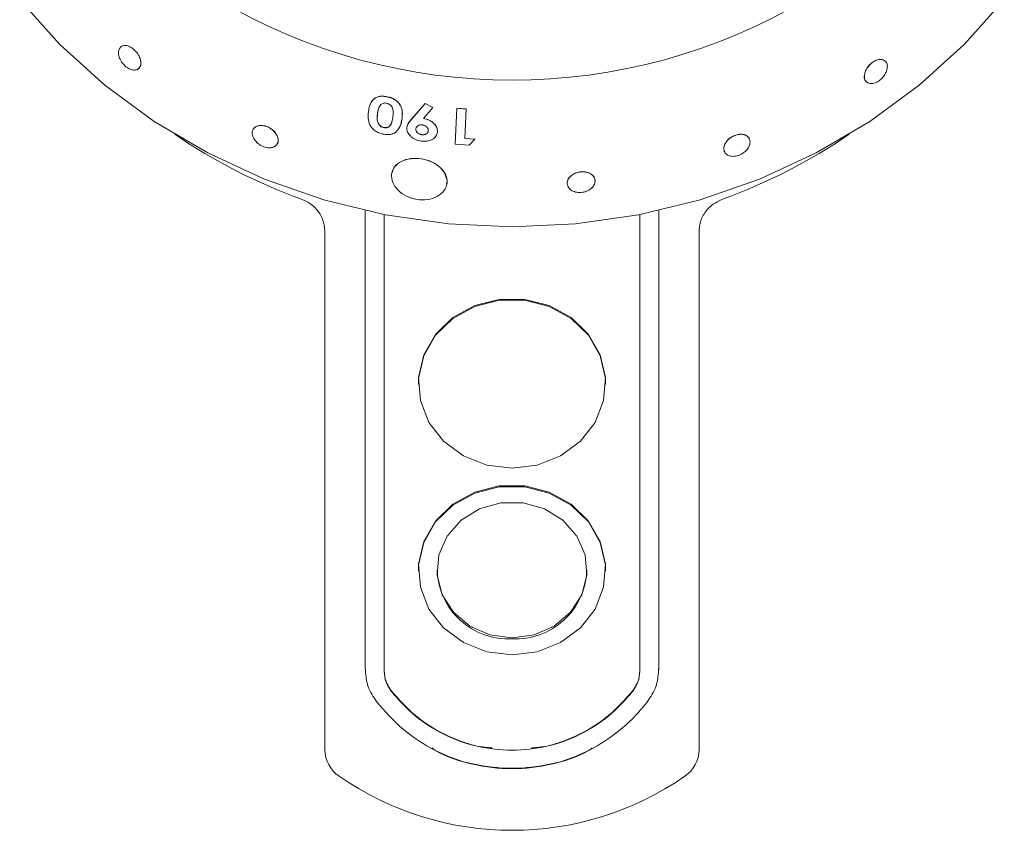
# Model space of a CAD drawing. Units: millimetres. Extents: x 87 to 887, y 14 to 981.
# Drawn here: x 638 to 690, y 724 to 767 of the extents above; entities that cross this region are included whole.
import ezdxf

# ---------------------------------------------------------------- set-up
doc = ezdxf.new("R2010")
doc.units = ezdxf.units.MM

msp = doc.modelspace()

# ---------------------------------------------------------------- linework, layer by layer
at = {"color": 7, "linetype": 'Continuous', "lineweight": 15}
for p, q in [((657.491, 763.362), (657.493, 763.369)), ((657.026, 762.733), (656.973, 762.469)), ((658.775, 762.14), (659.522, 763.001)), ((658.777, 762.147), (659.524, 763.008)), ((659.932, 762.788), (659.424, 762.202)), ((659.522, 763.001), (659.524, 763.008)), ((659.522, 763.001), (659.932, 762.788)), ((659.524, 763.008), (659.933, 762.795)), ((659.932, 762.788), (659.933, 762.795)), ((661.127, 760.835), (661.212, 762.752)), ((661.212, 762.752), (661.213, 762.759)), ((661.212, 762.752), (661.708, 762.711)), ((661.213, 762.759), (661.708, 762.718)), ((661.708, 762.711), (661.638, 761.137)), ((661.708, 762.718), (661.639, 761.144)), ((661.708, 762.711), (661.708, 762.718)), ((658.285, 762.215), (658.224, 761.935)), ((658.284, 762.208), (658.285, 762.215)), ((657.304, 761.727), (657.302, 761.72)), ((659.023, 761.659), (659.021, 761.652)), ((659.687, 761.561), (659.686, 761.554)), ((660.172, 761.485), (660.174, 761.492)), ((659.329, 761.347), (659.327, 761.34)), ((661.638, 761.137), (661.639, 761.144)), ((661.638, 761.137), (662.179, 761.099)), ((661.639, 761.144), (662.18, 761.105)), ((662.179, 761.099), (661.875, 760.776)), ((662.179, 761.099), (662.18, 761.105)), ((661.875, 760.776), (661.127, 760.835)), ((656.319, 757.292), (656.319, 732.801)), ((671.992, 732.801), (671.992, 757.292)), ((657.326, 732.808), (657.326, 757.08)), ((670.986, 757.08), (670.986, 732.808)), ((654.156, 756.219), (654.156, 728.501)), ((674.156, 728.501), (674.156, 756.219)), ((660.156, 738.088), (660.156, 738.046)), ((668.156, 738.046), (668.156, 738.088)), ((656.326, 732.805), (656.326, 732.715)), ((657.326, 732.715), (657.326, 732.805)), ((657.326, 732.673), (657.326, 732.715)), ((670.986, 732.805), (670.986, 732.715)), ((670.986, 732.673), (670.986, 732.715)), ((671.986, 732.715), (671.986, 732.805)), ((671.992, 732.759), (671.992, 732.801)), ((657.716, 731.591), (657.716, 731.627)), ((670.596, 731.591), (670.596, 731.627))]:
    msp.add_line(p, q, dxfattribs=at)
at = {"color": 7, "linetype": 'Continuous', "lineweight": 15, "flags": 128}
for points in [[(690.449, 768.564), (688.308, 766.168), (685.902, 763.988), (683.259, 762.048), (680.406, 760.369), (677.375, 758.969), (674.199, 757.864), (670.913, 757.066), (667.553, 756.584), (664.156, 756.423), (660.758, 756.584), (657.398, 757.066), (654.113, 757.864), (650.937, 758.969), (647.906, 760.369), (645.053, 762.048), (642.409, 763.988), (640.003, 766.168), (637.863, 768.564)], [(664.156, 743.526), (665.505, 743.694), (666.754, 744.186), (667.81, 744.964), (668.595, 745.973), (669.051, 747.135), (669.144, 748.367), (668.867, 749.575), (668.24, 750.671), (667.311, 751.573), (666.148, 752.214), (664.836, 752.547), (663.475, 752.547), (662.164, 752.214), (661, 751.573), (660.071, 750.671), (659.444, 749.575), (659.167, 748.367), (659.26, 747.135), (659.716, 745.973), (660.501, 744.964), (661.558, 744.186), (662.807, 743.694), (664.156, 743.526)], [(669.156, 748.015), (669.144, 748.324), (668.867, 749.533), (668.24, 750.628), (667.311, 751.53), (666.148, 752.171), (664.836, 752.504), (663.475, 752.504), (662.164, 752.171), (661, 751.53), (660.071, 750.628), (659.444, 749.533), (659.167, 748.324), (659.156, 748.015)], [(669.156, 738.046), (669.144, 738.355), (668.867, 739.563), (668.24, 740.659), (667.311, 741.561), (666.148, 742.202), (664.836, 742.535), (663.475, 742.535), (662.164, 742.202), (661, 741.561), (660.071, 740.659), (659.444, 739.563), (659.167, 738.355), (659.156, 738.046)], [(664.156, 733.556), (665.505, 733.724), (666.754, 734.216), (667.81, 734.995), (668.595, 736.003), (669.051, 737.166), (669.144, 738.397), (668.867, 739.605), (668.24, 740.701), (667.311, 741.603), (666.148, 742.244), (664.836, 742.577), (663.475, 742.577), (662.164, 742.244), (661, 741.603), (660.071, 740.701), (659.444, 739.605), (659.167, 738.397), (659.26, 737.166), (659.716, 736.003), (660.501, 734.995), (661.558, 734.216), (662.807, 733.724), (664.156, 733.556)], [(664.156, 734.463), (665.335, 734.624), (666.409, 735.093), (667.283, 735.828), (667.879, 736.764), (668.144, 737.817), (668.055, 738.895), (667.62, 739.901), (666.876, 740.745), (665.891, 741.354), (664.752, 741.673), (663.559, 741.673), (662.42, 741.354), (661.435, 740.745), (660.692, 739.901), (660.256, 738.895), (660.167, 737.817), (660.432, 736.764), (661.028, 735.828), (661.902, 735.093), (662.977, 734.624), (664.156, 734.463)]]:
    msp.add_lwpolyline(points, dxfattribs=at)
at = {"color": 7, "linetype": 'Continuous', "lineweight": 15}
for centre, radius, start, end in [((664.156, 795.132), 30.874, 239.1554, 300.8446), ((663.483, 786.893), 30.864, 235.8113, 249.9616), ((664.828, 786.893), 30.864, 290.0384, 304.1887), ((663.952, 738.215), 3.8, 182.5561, 273.0713), ((664.359, 738.215), 3.8, 266.9287, 357.4439), ((655.914, 728.526), 1.759, 180.8273, 235.7681), ((672.397, 728.526), 1.759, 304.2319, 359.1727), ((664.156, 740.377), 16.194, 235.2479, 304.7521)]:
    msp.add_arc(centre, radius, start, end, dxfattribs=at)
for points, knots in [([(644.296, 765.406), (644.259, 765.492), (644.186, 765.663), (643.985, 765.891), (643.754, 766.053), (643.519, 766.124), (643.318, 766.093), (643.179, 765.964), (643.125, 765.755), (643.162, 765.5), (643.286, 765.238), (643.479, 765.008), (643.712, 764.847), (643.95, 764.779), (644.156, 764.813), (644.295, 764.945), (644.355, 765.152), (644.315, 765.321), (644.296, 765.406)], [0, 0, 0, 0, 0.0625014, 0.1250089, 0.1875181, 0.2500235, 0.312522, 0.3750146, 0.4375055, 0.5000002, 0.5625017, 0.625009, 0.6875179, 0.7500232, 0.8125219, 0.8750146, 0.9375055, 1, 1, 1, 1]), ([(644.151, 764.834), (644.202, 764.871), (644.304, 764.945), (644.36, 765.158), (644.321, 765.326), (644.302, 765.41)], [0, 0, 0, 0, 0.333333, 0.666667, 1, 1, 1, 1]), ([(683.017, 764.683), (682.996, 764.599), (682.954, 764.432), (683.013, 764.225), (683.155, 764.092), (683.365, 764.053), (683.609, 764.117), (683.849, 764.272), (684.048, 764.496), (684.177, 764.755), (684.218, 765.008), (684.163, 765.215), (684.023, 765.346), (683.817, 765.381), (683.576, 765.315), (683.338, 765.159), (683.131, 764.937), (683.055, 764.767), (683.017, 764.683)], [0, 0, 0, 0, 0.062494, 0.124985, 0.187478, 0.249977, 0.312483, 0.374991, 0.437499, 0.5, 0.562494, 0.624985, 0.687478, 0.749977, 0.812482, 0.874992, 0.937499, 1, 1, 1, 1]), ([(684.006, 765.335), (683.942, 765.353), (683.814, 765.39), (683.57, 765.319), (683.333, 765.164), (683.125, 764.942), (683.049, 764.772), (683.011, 764.688)], [0, 0, 0, 0, 0.2, 0.4, 0.6, 0.8, 1, 1, 1, 1]), ([(683.011, 764.688), (682.991, 764.604), (682.95, 764.438), (683.005, 764.226), (683.109, 764.15), (683.161, 764.113)], [0, 0, 0, 0, 0.3333333, 0.6666667, 1, 1, 1, 1]), ([(656.488, 762.568), (656.505, 762.68), (656.538, 762.903), (656.669, 763.158), (656.852, 763.314), (657.039, 763.388), (657.262, 763.402), (657.415, 763.376), (657.491, 763.362)], [0, 0, 0, 0, 0.250512, 0.500101, 0.626926, 0.750005, 0.874868, 1, 1, 1, 1]), ([(656.558, 762.905), (656.602, 763.009), (656.669, 763.165), (656.855, 763.32), (657.041, 763.394), (657.264, 763.409), (657.417, 763.382), (657.493, 763.369)], [0, 0, 0, 0, 0.333054, 0.50228, 0.666493, 0.833071, 1, 1, 1, 1]), ([(657.454, 763.028), (657.425, 763.033), (657.367, 763.042), (657.284, 763.03), (657.212, 763.003), (657.176, 762.973), (657.158, 762.959)], [0, 0, 0, 0, 0.249858, 0.49966, 0.749678, 1, 1, 1, 1]), ([(657.796, 762.311), (657.809, 762.443), (657.825, 762.608), (657.755, 762.811), (657.687, 762.906), (657.586, 762.99), (657.498, 763.015), (657.454, 763.028)], [0, 0, 0, 0, 0.500378, 0.627089, 0.750706, 0.875413, 1, 1, 1, 1]), ([(657.491, 763.362), (657.567, 763.344), (657.717, 763.306), (657.924, 763.203), (658.092, 763.061), (658.242, 762.841), (658.313, 762.545), (658.293, 762.32), (658.284, 762.208)], [0, 0, 0, 0, 0.12516, 0.250095, 0.37076, 0.500032, 0.749477, 1, 1, 1, 1]), ([(657.493, 763.369), (657.569, 763.35), (657.719, 763.313), (657.926, 763.21), (658.094, 763.068), (658.244, 762.848), (658.315, 762.551), (658.295, 762.327), (658.285, 762.215)], [0, 0, 0, 0, 0.125136, 0.250051, 0.370714, 0.49998, 0.749448, 1, 1, 1, 1]), ([(657.275, 761.376), (657.198, 761.396), (657.046, 761.435), (656.838, 761.547), (656.672, 761.695), (656.526, 761.924), (656.46, 762.226), (656.479, 762.454), (656.488, 762.568)], [0, 0, 0, 0, 0.1251191, 0.2500608, 0.3742285, 0.4999333, 0.7494723, 1, 1, 1, 1]), ([(657.158, 762.959), (657.107, 762.884), (657.003, 762.733), (656.982, 762.553), (656.971, 762.463)], [0, 0, 0, 0, 0.498624, 1, 1, 1, 1]), ([(656.971, 762.463), (656.958, 762.328), (656.942, 762.16), (657.004, 761.951), (657.06, 761.867), (657.119, 761.806), (657.174, 761.767), (657.235, 761.737), (657.28, 761.726), (657.302, 761.72)], [0, 0, 0, 0, 0.499889, 0.624939, 0.749855, 0.815085, 0.874923, 0.937473, 1, 1, 1, 1]), ([(656.973, 762.469), (656.96, 762.335), (656.945, 762.167), (657.006, 761.958), (657.062, 761.873), (657.121, 761.813), (657.176, 761.774), (657.237, 761.744), (657.282, 761.733), (657.304, 761.727)], [0, 0, 0, 0, 0.499926, 0.624982, 0.749895, 0.81512, 0.874949, 0.937487, 1, 1, 1, 1]), ([(657.302, 761.72), (657.349, 761.714), (657.421, 761.705), (657.506, 761.724), (657.577, 761.753), (657.646, 761.816), (657.756, 761.995), (657.779, 762.172), (657.796, 762.311)], [0, 0, 0, 0, 0.124484, 0.188148, 0.249657, 0.360864, 0.499736, 1, 1, 1, 1]), ([(657.304, 761.727), (657.351, 761.721), (657.423, 761.712), (657.508, 761.73), (657.579, 761.76), (657.647, 761.823), (657.71, 761.914), (657.723, 761.991), (657.729, 762.029)], [0, 0, 0, 0, 0.194429, 0.29387, 0.389952, 0.56368, 0.780637, 1, 1, 1, 1]), ([(658.284, 762.208), (658.267, 762.077), (658.234, 761.815), (658.063, 761.602), (657.978, 761.496)], [0, 0, 0, 0, 0.501618, 1, 1, 1, 1]), ([(658.536, 761.72), (658.557, 761.797), (658.6, 761.952), (658.717, 762.077), (658.775, 762.14)], [0, 0, 0, 0, 0.498534, 1, 1, 1, 1]), ([(658.537, 761.727), (658.559, 761.804), (658.602, 761.959), (658.719, 762.084), (658.777, 762.147)], [0, 0, 0, 0, 0.498544, 1, 1, 1, 1]), ([(659.424, 762.202), (659.53, 762.178), (659.744, 762.131), (659.995, 761.949), (660.163, 761.725), (660.169, 761.565), (660.172, 761.485)], [0, 0, 0, 0, 0.249922, 0.499821, 0.74975, 1, 1, 1, 1]), ([(659.425, 762.209), (659.532, 762.185), (659.745, 762.138), (659.997, 761.956), (660.164, 761.732), (660.17, 761.572), (660.174, 761.492)], [0, 0, 0, 0, 0.249884, 0.49977, 0.749715, 1, 1, 1, 1]), ([(651.612, 761.28), (651.567, 761.357), (651.477, 761.51), (651.24, 761.698), (650.97, 761.817), (650.7, 761.849), (650.472, 761.79), (650.319, 761.646), (650.266, 761.439), (650.32, 761.201), (650.472, 760.969), (650.702, 760.778), (650.973, 760.658), (651.245, 760.629), (651.476, 760.692), (651.629, 760.839), (651.688, 761.047), (651.637, 761.202), (651.612, 761.28)], [0, 0, 0, 0, 0.0625, 0.125006, 0.187515, 0.250022, 0.312522, 0.375016, 0.437507, 0.5, 0.5625, 0.625006, 0.687515, 0.750022, 0.812522, 0.875016, 0.937507, 1, 1, 1, 1]), ([(651.615, 761.286), (651.57, 761.363), (651.481, 761.516), (651.244, 761.704), (650.974, 761.823), (650.705, 761.855), (650.471, 761.799), (650.384, 761.694), (650.34, 761.641)], [0, 0, 0, 0, 0.166667, 0.333333, 0.5, 0.666666, 0.833333, 1, 1, 1, 1]), ([(657.978, 761.496), (657.933, 761.466), (657.842, 761.405), (657.667, 761.354), (657.506, 761.346), (657.374, 761.357), (657.308, 761.37), (657.275, 761.376)], [0, 0, 0, 0, 0.249947, 0.499738, 0.749558, 0.874749, 1, 1, 1, 1]), ([(659.309, 760.998), (659.202, 761.021), (659.042, 761.056), (658.858, 761.161), (658.704, 761.288), (658.553, 761.478), (658.541, 761.639), (658.536, 761.72)], [0, 0, 0, 0, 0.249791, 0.37537, 0.500667, 0.750529, 1, 1, 1, 1]), ([(659.367, 761.861), (659.322, 761.865), (659.255, 761.869), (659.176, 761.846), (659.106, 761.812), (659.055, 761.761), (659.028, 761.701), (659.023, 761.668), (659.021, 761.652)], [0, 0, 0, 0, 0.249206, 0.372699, 0.499833, 0.749242, 0.874548, 1, 1, 1, 1]), ([(659.021, 761.652), (659.022, 761.618), (659.025, 761.551), (659.091, 761.454), (659.176, 761.388), (659.26, 761.353), (659.305, 761.344), (659.327, 761.34)], [0, 0, 0, 0, 0.249939, 0.499506, 0.749169, 0.874488, 1, 1, 1, 1]), ([(659.023, 761.659), (659.024, 761.625), (659.026, 761.558), (659.093, 761.46), (659.178, 761.395), (659.262, 761.36), (659.306, 761.351), (659.329, 761.347)], [0, 0, 0, 0, 0.249972, 0.499555, 0.749205, 0.874508, 1, 1, 1, 1]), ([(660.172, 761.485), (660.155, 761.407), (660.122, 761.252), (659.912, 761.082), (659.633, 760.975), (659.417, 760.991), (659.309, 760.998)], [0, 0, 0, 0, 0.250013, 0.499905, 0.749906, 1, 1, 1, 1]), ([(659.327, 761.34), (659.373, 761.338), (659.465, 761.332), (659.582, 761.38), (659.65, 761.442), (659.678, 761.504), (659.683, 761.537), (659.686, 761.554)], [0, 0, 0, 0, 0.249496, 0.499288, 0.748895, 0.87437, 1, 1, 1, 1]), ([(659.329, 761.347), (659.375, 761.344), (659.467, 761.339), (659.583, 761.387), (659.651, 761.449), (659.68, 761.511), (659.685, 761.544), (659.687, 761.561)], [0, 0, 0, 0, 0.249459, 0.499238, 0.748861, 0.874352, 1, 1, 1, 1]), ([(659.686, 761.554), (659.685, 761.588), (659.683, 761.639), (659.647, 761.705), (659.607, 761.751), (659.558, 761.792), (659.5, 761.825), (659.436, 761.849), (659.39, 761.857), (659.367, 761.861)], [0, 0, 0, 0, 0.249408, 0.372853, 0.499577, 0.626693, 0.749726, 0.874764, 1, 1, 1, 1]), ([(651.614, 760.853), (651.615, 760.854), (651.666, 760.902), (651.686, 761.057), (651.639, 761.21), (651.615, 761.286)], [0, 0, 0, 0, 0.010171, 0.505086, 1, 1, 1, 1]), ([(675.522, 760.831), (675.496, 760.754), (675.444, 760.6), (675.503, 760.393), (675.658, 760.243), (675.892, 760.174), (676.168, 760.197), (676.443, 760.31), (676.676, 760.494), (676.832, 760.722), (676.887, 760.958), (676.834, 761.165), (676.68, 761.311), (676.449, 761.376), (676.174, 761.35), (675.9, 761.237), (675.659, 761.057), (675.568, 760.906), (675.522, 760.831)], [0, 0, 0, 0, 0.062493, 0.124984, 0.187478, 0.249979, 0.312486, 0.374995, 0.4375, 0.5, 0.562493, 0.624984, 0.687478, 0.749978, 0.812485, 0.874995, 0.937501, 1, 1, 1, 1]), ([(676.808, 761.166), (676.766, 761.217), (676.678, 761.321), (676.444, 761.381), (676.171, 761.356), (675.896, 761.244), (675.656, 761.063), (675.565, 760.913), (675.519, 760.837)], [0, 0, 0, 0, 0.1618717, 0.3294975, 0.4971231, 0.6647485, 0.8323741, 1, 1, 1, 1]), ([(675.519, 760.837), (675.492, 760.76), (675.437, 760.604), (675.489, 760.474), (675.516, 760.409)], [0, 0, 0, 0, 0.5, 1, 1, 1, 1]), ([(660.569, 759.276), (660.471, 759.408), (660.274, 759.672), (659.766, 759.954), (659.183, 760.092), (658.602, 760.063), (658.113, 759.875), (657.793, 759.546), (657.682, 759.128), (657.806, 758.68), (658.139, 758.275), (658.636, 757.977), (659.22, 757.836), (659.802, 757.872), (660.294, 758.082), (660.617, 758.426), (660.734, 758.852), (660.624, 759.135), (660.569, 759.276)], [0, 0, 0, 0, 0.06234, 0.125028, 0.18761, 0.250115, 0.31268, 0.375183, 0.437711, 0.500259, 0.562757, 0.625341, 0.687832, 0.750404, 0.812929, 0.875496, 0.938225, 1, 1, 1, 1]), ([(660.655, 758.729), (660.669, 758.772), (660.706, 758.884), (660.663, 759.077), (660.55, 759.358), (660.262, 759.679), (659.766, 759.963), (659.181, 760.098), (658.6, 760.07), (658.121, 759.878), (657.829, 759.617), (657.792, 759.414), (657.781, 759.35)], [0, 0, 0, 0, 0.040383, 0.105655, 0.169583, 0.298191, 0.426749, 0.555329, 0.683869, 0.812498, 0.941049, 1, 1, 1, 1]), ([(667.161, 758.974), (667.133, 758.903), (667.076, 758.761), (667.138, 758.548), (667.299, 758.374), (667.546, 758.267), (667.839, 758.242), (668.132, 758.305), (668.382, 758.446), (668.55, 758.642), (668.611, 758.862), (668.556, 759.073), (668.394, 759.243), (668.148, 759.346), (667.855, 759.368), (667.564, 759.306), (667.307, 759.171), (667.21, 759.039), (667.161, 758.974)], [0, 0, 0, 0, 0.062492, 0.124983, 0.187479, 0.249981, 0.312489, 0.374998, 0.437502, 0.5, 0.562492, 0.624983, 0.687479, 0.749981, 0.812489, 0.874998, 0.937503, 1, 1, 1, 1]), ([(668.591, 758.867), (668.58, 758.938), (668.56, 759.08), (668.391, 759.249), (668.147, 759.353), (667.854, 759.375), (667.563, 759.313), (667.306, 759.178), (667.209, 759.046), (667.16, 758.981)], [0, 0, 0, 0, 0.142857, 0.285715, 0.428572, 0.571429, 0.714286, 0.857143, 1, 1, 1, 1]), ([(654.156, 756.219), (654.134, 756.423), (654.09, 756.83), (653.745, 757.37), (653.321, 757.722), (653.013, 757.853), (652.907, 757.897)], [0, 0, 0, 0, 0.2842298, 0.5684692, 0.8525157, 1, 1, 1, 1]), ([(675.404, 757.897), (675.204, 757.802), (674.804, 757.613), (674.381, 757.12), (674.179, 756.632), (674.162, 756.324), (674.156, 756.219)], [0, 0, 0, 0, 0.28423, 0.568469, 0.852516, 1, 1, 1, 1]), ([(656.326, 732.715), (656.353, 732.423), (656.406, 731.839), (656.743, 731.324), (656.911, 731.067)], [0, 0, 0, 0, 0.5000286, 1, 1, 1, 1]), ([(657.716, 731.627), (657.604, 731.796), (657.38, 732.133), (657.344, 732.521), (657.326, 732.715)], [0, 0, 0, 0, 0.500014, 1, 1, 1, 1]), ([(657.716, 731.591), (657.604, 731.758), (657.379, 732.094), (657.344, 732.48), (657.326, 732.673)], [0, 0, 0, 0, 0.499965, 1, 1, 1, 1]), ([(670.986, 732.715), (670.968, 732.521), (670.932, 732.133), (670.708, 731.796), (670.596, 731.627)], [0, 0, 0, 0, 0.499986, 1, 1, 1, 1]), ([(670.986, 732.673), (670.968, 732.48), (670.932, 732.094), (670.708, 731.758), (670.596, 731.591)], [0, 0, 0, 0, 0.5000345, 1, 1, 1, 1]), ([(671.401, 731.067), (671.569, 731.324), (671.905, 731.839), (671.959, 732.423), (671.986, 732.715)], [0, 0, 0, 0, 0.499506, 1, 1, 1, 1]), ([(670.596, 731.627), (670.193, 731.176), (669.389, 730.273), (667.795, 729.259), (666.029, 728.61), (664.156, 728.391), (662.282, 728.61), (660.516, 729.259), (658.922, 730.274), (658.118, 731.176), (657.716, 731.627)], [0, 0, 0, 0, 0.124965, 0.249953, 0.374975, 0.500003, 0.625031, 0.750052, 0.875037, 1, 1, 1, 1]), ([(663.104, 728.587), (662.835, 728.61), (661.944, 728.685), (660.52, 729.261), (658.922, 730.243), (658.118, 731.141), (657.716, 731.591)], [0, 0, 0, 0, 0.126648, 0.418272, 0.709235, 1, 1, 1, 1]), ([(670.596, 731.591), (670.194, 731.141), (669.389, 730.243), (667.792, 729.261), (666.367, 728.685), (665.475, 728.61), (665.205, 728.587)], [0, 0, 0, 0, 0.290688, 0.581576, 0.873119, 1, 1, 1, 1]), ([(656.911, 731.067), (657.364, 730.551), (658.271, 729.518), (660.065, 728.36), (662.049, 727.632), (664.156, 727.393), (666.261, 727.633), (668.252, 728.356), (669.727, 729.336), (670.622, 730.16), (671.022, 730.608), (671.223, 730.85), (671.325, 730.974), (671.379, 731.04), (671.395, 731.06), (671.401, 731.067)], [0, 0, 0, 0, 0.124901, 0.249849, 0.374844, 0.499849, 0.624854, 0.749849, 0.874793, 0.937404, 0.968686, 0.984339, 0.995206, 0.998367, 1, 1, 1, 1]), ([(659.866, 728.583), (659.942, 728.532), (660.601, 728.096), (662.067, 727.678), (664.156, 727.403), (666.245, 727.678), (667.71, 728.095), (668.367, 728.531), (668.442, 728.581)], [0, 0, 0, 0, 0.03074, 0.265235, 0.50023, 0.735224, 0.969719, 1, 1, 1, 1])]:
    msp.add_open_spline(points, degree=3, knots=knots, dxfattribs=at)

doc.saveas('drawing.dxf')
